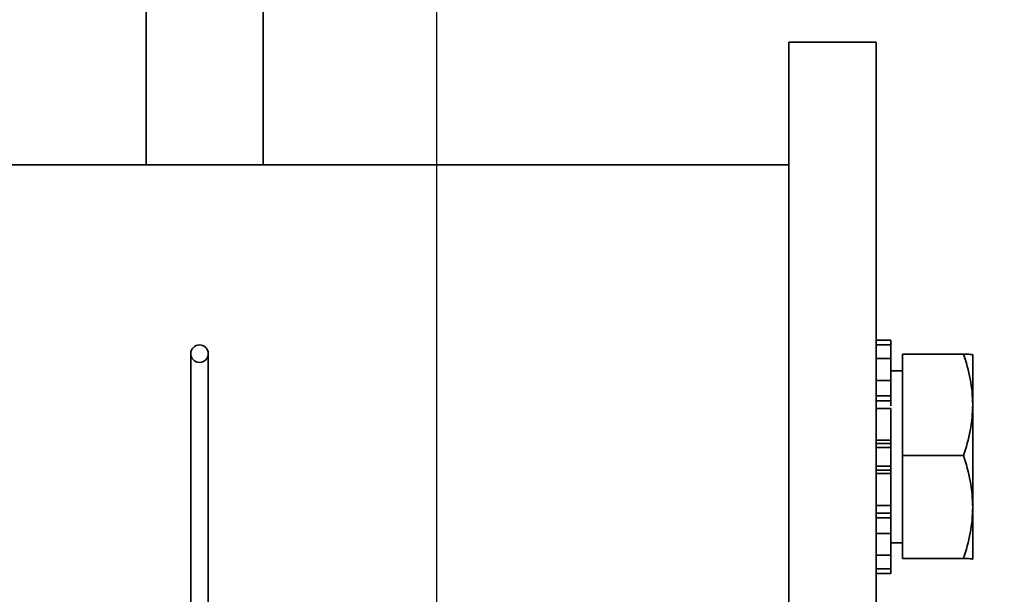
# Model space of a CAD drawing. Units: millimetres. Extents: x -93585 to 28740, y -84113 to 34289.
# Drawn here: x -74258 to -74225, y -74481 to -74461 of the extents above; entities that cross this region are included whole.
import ezdxf

# ---------------------------------------------------------------- set-up
doc = ezdxf.new("R2010")
doc.units = ezdxf.units.MM
doc.header["$LTSCALE"] = 20
doc.header["$PDMODE"] = 1
doc.layers.get('Defpoints').update_dxf_attribs({"lineweight": 9})
doc.layers.add('KOTY', color=7, linetype='Continuous', lineweight=9)
doc.layers.add('RÁM', color=4, linetype='Continuous', lineweight=35)
doc.styles.get("Standard").update_dxf_attribs({"font": 'arial.ttf'})
doc.dimstyles.get("Standard").update_dxf_attribs({"dimscale": 20, "dimtxt": 3, "dimasz": 3, "dimexe": 1, "dimexo": 0, "dimgap": 1.5, "dimtad": 1, "dimdsep": 46, "dimtxsty": 'Standard', "dimcen": 0, "dimdle": 1, "dimclrd": 256, "dimclre": 256, "dimclrt": 256, "dimaunit": 1, "dimadec": 0, "dimazin": 0, "dimtfac": 0.6, "dimtmove": 0, "dimatfit": 0, "dimfxl": 0, "dimtolj": 1, "dimarcsym": 0})

# ---------------------------------------------------------------- blocks, each defined once
blk = doc.blocks.new('*D144')
at = {"layer": 'Defpoints', "color": 0, "lineweight": 0, "ltscale": 0.5}
for p in [(-74214.155, -73686.896), (-74921.762, -75766.896), (-74214.155, -75766.896)]:
    blk.add_point(p, dxfattribs=at)
at = {"layer": 'KOTY', "lineweight": -2, "ltscale": 0.5}
for p, q in [((-74214.155, -73686.896), (-74941.762, -73686.896)), ((-74921.762, -73746.896), (-74921.762, -75706.896)), ((-74214.155, -75766.896), (-74941.762, -75766.896))]:
    blk.add_line(p, q, dxfattribs=at)
at = {"layer": 'KOTY', "lineweight": 0, "ltscale": 0.5}
for points in [[(-74931.762, -73746.896), (-74911.762, -73746.896), (-74921.762, -73686.896)], [(-74931.762, -75706.896), (-74911.762, -75706.896), (-74921.762, -75766.896)]]:
    blk.add_solid(points, dxfattribs=at)
at = {"layer": 'KOTY', "ltscale": 0.5, "insert": (-74982.806, -74726.896), "char_height": 60, "attachment_point": 5, "rotation": 90}
blk.add_mtext('\\A1;PODLAHA 2080', dxfattribs=at)
blk = doc.blocks.new('*D146')
at = {"layer": 'Defpoints', "color": 0, "lineweight": 0, "ltscale": 0.5}
for p in [(-74184.155, -73716.896), (-74771.762, -75716.896), (-74184.155, -75716.896)]:
    blk.add_point(p, dxfattribs=at)
at = {"layer": 'KOTY', "lineweight": -2, "ltscale": 0.5}
for p, q in [((-74184.155, -73716.896), (-74791.762, -73716.896)), ((-74771.762, -73776.896), (-74771.762, -75656.896)), ((-74184.155, -75716.896), (-74791.762, -75716.896))]:
    blk.add_line(p, q, dxfattribs=at)
at = {"layer": 'KOTY', "lineweight": 0, "ltscale": 0.5}
for points in [[(-74781.762, -73776.896), (-74761.762, -73776.896), (-74771.762, -73716.896)], [(-74781.762, -75656.896), (-74761.762, -75656.896), (-74771.762, -75716.896)]]:
    blk.add_solid(points, dxfattribs=at)
at = {"layer": 'KOTY', "ltscale": 0.5, "insert": (-74832.396, -74716.896), "char_height": 60, "attachment_point": 5, "rotation": 90}
blk.add_mtext('\\A1;KABINA 2000', dxfattribs=at)
blk = doc.blocks.new('*D106')
at = {"layer": 'Defpoints', "color": 0, "lineweight": 0, "ltscale": 0.5}
for p in [(-74244.155, -74074.892), (-74244.155, -74800.896), (-73124.155, -74800.896)]:
    blk.add_point(p, dxfattribs=at)
at = {"layer": 'KOTY', "lineweight": -2, "ltscale": 0.5}
for p, q in [((-74244.155, -74800.896), (-74244.155, -74054.892)), ((-73124.155, -74800.896), (-73124.155, -74054.892)), ((-73184.155, -74074.892), (-74184.155, -74074.892))]:
    blk.add_line(p, q, dxfattribs=at)
at = {"layer": 'KOTY', "lineweight": 0, "ltscale": 0.5}
for points in [[(-74184.155, -74064.892), (-74184.155, -74084.892), (-74244.155, -74074.892)], [(-73184.155, -74064.892), (-73184.155, -74084.892), (-73124.155, -74074.892)]]:
    blk.add_solid(points, dxfattribs=at)
at = {"layer": 'KOTY', "ltscale": 0.5, "insert": (-73684.155, -74014.257), "char_height": 60, "attachment_point": 5}
blk.add_mtext('\\A1;{\\fArial|b0|i0|c238|p34;M.V.K. }1120', dxfattribs=at)
blk = doc.blocks.new('*D107')
at = {"layer": 'Defpoints', "color": 0, "lineweight": 0, "ltscale": 0.5}
for p in [(-74319.155, -74074.892), (-74319.155, -74755.896), (-74244.155, -74800.896)]:
    blk.add_point(p, dxfattribs=at)
at = {"layer": 'KOTY', "lineweight": -2, "ltscale": 0.5}
for p, q in [((-74319.155, -74755.896), (-74319.155, -74054.892)), ((-74244.155, -74800.896), (-74244.155, -74054.892)), ((-74379.155, -74074.892), (-74439.155, -74074.892)), ((-74244.155, -74074.892), (-74319.155, -74074.892)), ((-74184.155, -74074.892), (-74124.155, -74074.892))]:
    blk.add_line(p, q, dxfattribs=at)
at = {"layer": 'KOTY', "lineweight": 0, "ltscale": 0.5}
for points in [[(-74379.155, -74064.892), (-74379.155, -74084.892), (-74319.155, -74074.892)], [(-74184.155, -74064.892), (-74184.155, -74084.892), (-74244.155, -74074.892)]]:
    blk.add_solid(points, dxfattribs=at)
at = {"layer": 'KOTY', "ltscale": 0.5, "insert": (-74281.655, -74014.38), "char_height": 60, "attachment_point": 5}
blk.add_mtext('\\A1;75', dxfattribs=at)

msp = doc.modelspace()

# ---------------------------------------------------------------- linework, layer by layer
at = {"layer": 'RÁM'}
for p, q in [((-74254.1053, -74465.7958), (-74254.1053, -74449.3839)), ((-74250.1053, -74465.7958), (-74250.1053, -74449.3839)), ((-74229.1053, -74461.5958), (-74232.1053, -74461.5958)), ((-74232.1053, -74461.5958), (-74232.1053, -74501.5958)), ((-74229.1053, -74581.5958), (-74229.1053, -74461.5958)), ((-74272.1053, -74465.7958), (-74232.1053, -74465.7958)), ((-74229.1053, -74471.7958), (-74228.6053, -74471.7958)), ((-74228.6053, -74471.9579), (-74229.1053, -74471.9579)), ((-74228.6053, -74474.0437), (-74228.6053, -74471.7958)), ((-74252.5786, -74481.26), (-74252.5786, -74472.3435)), ((-74251.9786, -74481.2597), (-74251.9786, -74472.3435)), ((-74229.1053, -74472.4308), (-74228.6053, -74472.4308)), ((-74226.1178, -74472.2746), (-74228.2052, -74472.2746)), ((-74228.2052, -74472.2746), (-74228.2052, -74479.2742)), ((-74225.8052, -74472.2958), (-74225.8072, -74472.2924)), ((-74225.8054, -74472.2956), (-74225.8052, -74472.296)), ((-74225.8052, -74479.2956), (-74225.8052, -74472.2962)), ((-74228.2052, -74472.8458), (-74228.6053, -74472.8458)), ((-74228.6053, -74473.1764), (-74229.1053, -74473.1764)), ((-74229.1053, -74473.705), (-74228.6053, -74473.705)), ((-74229.1053, -74473.8709), (-74228.6053, -74473.8709)), ((-74229.1053, -74474.1342), (-74228.6053, -74474.1342)), ((-74228.6053, -74479.7958), (-74228.6053, -74474.1342)), ((-74228.6053, -74475.2266), (-74229.1053, -74475.2266)), ((-74229.1053, -74475.3415), (-74228.6053, -74475.3415)), ((-74229.1053, -74475.4729), (-74228.6053, -74475.4729)), ((-74226.1178, -74475.7529), (-74228.2052, -74475.7529)), ((-74228.6053, -74476.1188), (-74229.1053, -74476.1188)), ((-74228.6053, -74476.2502), (-74229.1053, -74476.2502)), ((-74229.1053, -74476.3651), (-74228.6053, -74476.3651)), ((-74228.6053, -74477.4575), (-74229.1053, -74477.4575)), ((-74228.6053, -74477.7208), (-74229.1053, -74477.7208)), ((-74228.6053, -74477.8866), (-74229.1053, -74477.8866)), ((-74229.1053, -74478.4153), (-74228.6053, -74478.4153)), ((-74228.2052, -74478.7458), (-74228.6053, -74478.7458)), ((-74228.6053, -74479.1609), (-74229.1053, -74479.1609)), ((-74226.1178, -74479.2742), (-74228.2052, -74479.2742)), ((-74225.8052, -74479.2958), (-74225.8072, -74479.2993)), ((-74225.8054, -74479.296), (-74225.8052, -74479.2956)), ((-74229.1053, -74479.6338), (-74228.6053, -74479.6338)), ((-74228.6053, -74479.7958), (-74229.1053, -74479.7958))]:
    msp.add_line(p, q, dxfattribs=at)
msp.add_circle((-74252.2786, -74472.26), 0.3, dxfattribs=at)
for points, knots in [([(-74226.1178, -74472.2746), (-74226.0754, -74472.2761), (-74226.0013, -74472.2803), (-74225.9013, -74472.2813), (-74225.8463, -74472.293), (-74225.8094, -74472.2887), (-74225.8053, -74472.2956)], [0, 0, 0, 0, 0.4062493, 0.7202942, 0.9227542, 1, 1, 1, 1]), ([(-74225.8052, -74479.2956), (-74225.8052, -74479.2883), (-74225.8493, -74479.2934), (-74225.8957, -74479.2806), (-74226.0009, -74479.2802), (-74226.0747, -74479.2758), (-74226.1178, -74479.2742)], [0, 0, 0, 0, 0.0702128, 0.2705443, 0.5872744, 1, 1, 1, 1])]:
    msp.add_open_spline(points, degree=3, knots=knots, dxfattribs=at)
for points in [[(-74225.8052, -74474.0137), (-74225.8052, -74473.4247), (-74225.9305, -74472.833), (-74226.1178, -74472.2746)], [(-74226.1178, -74475.7529), (-74225.9305, -74475.1945), (-74225.8052, -74474.6027), (-74225.8052, -74474.0137)], [(-74225.8052, -74477.5135), (-74225.8052, -74476.9175), (-74225.9303, -74476.3187), (-74226.1178, -74475.7529)], [(-74226.1178, -74479.2742), (-74225.9303, -74478.7084), (-74225.8052, -74478.1096), (-74225.8052, -74477.5135)]]:
    msp.add_open_spline(points, degree=3, dxfattribs=at)

# ---------------------------------------------------------------- dimensions: what is measured, and where the dimension line sits
at = {"layer": 'KOTY', "ltscale": 0.5}
for base, p1, p2, angle, text, picture, middle in [((-74921.7619, -75766.8958), (-74214.1553, -73686.8958), (-74214.1553, -75766.8958), 90, 'PODLAHA <>', '*D144', (-74982.8056, -74726.8958)), ((-74771.7619, -75716.8958), (-74184.1553, -73716.8958), (-74184.1553, -75716.8958), 90, 'KABINA <>', '*D146', (-74832.3963, -74716.8958)), ((-74244.1553, -74074.8918), (-73124.1553, -74800.8958), (-74244.1553, -74800.8958), 180, '{\\fArial|b0|i0|c238|p34;M.V.K. }<>', '*D106', (-73684.1553, -74014.2574))]:
    dim = msp.add_linear_dim(base=base, p1=p1, p2=p2, angle=angle, text=text, dimstyle='Standard', dxfattribs=at)
    dim.commit()
    dim.dimension.update_dxf_attribs({"geometry": picture, "text_midpoint": middle})
dim = msp.add_linear_dim(base=(-74319.1553, -74074.8918), p1=(-74244.1553, -74800.8958), p2=(-74319.1553, -74755.8958), angle=180, dimstyle='Standard', dxfattribs=at)
dim.commit()
dim.dimension.update_dxf_attribs({"geometry": '*D107', "text_midpoint": (-74281.6553, -74074.8918), "dimtype": 160})

doc.saveas('drawing.dxf')
